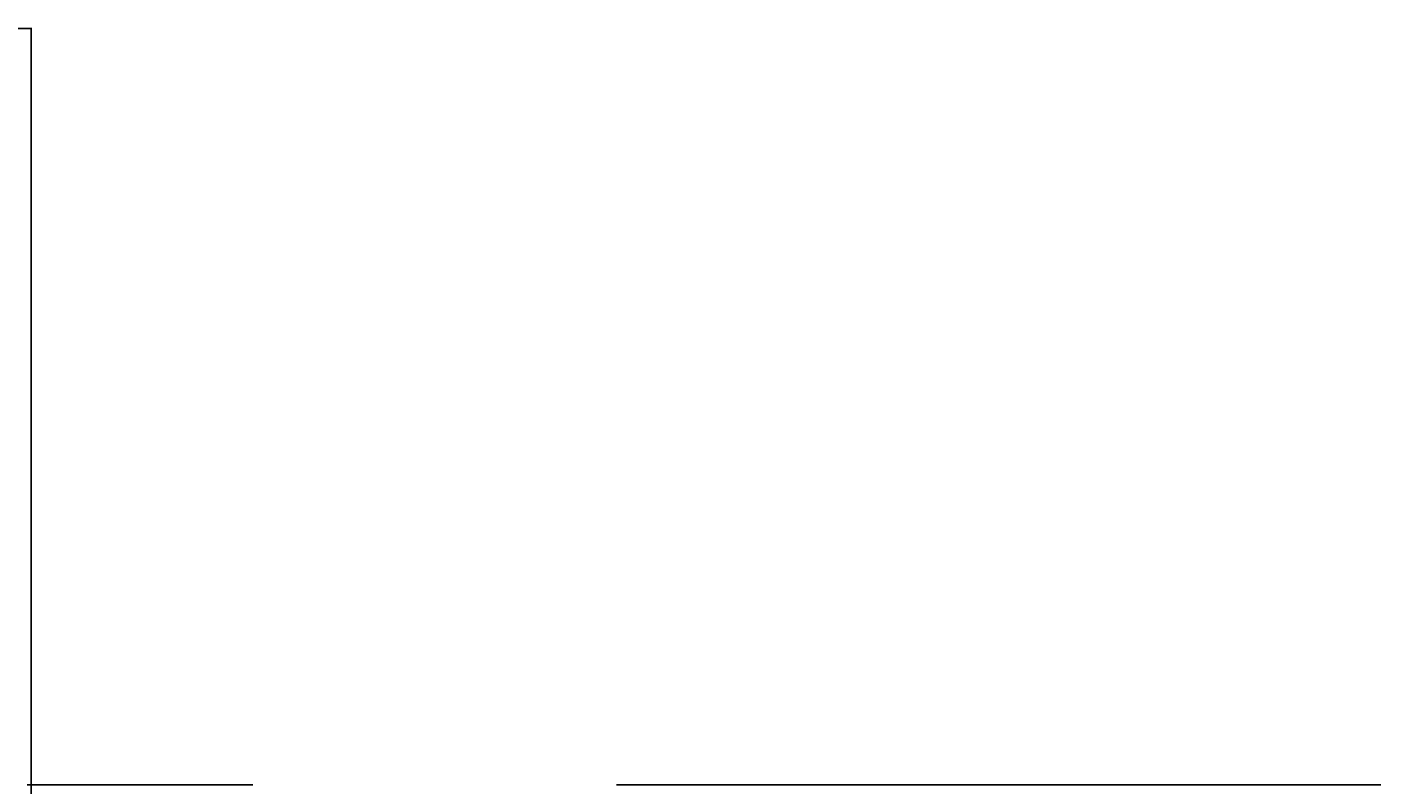
# Model space of a CAD drawing. Extents: x -51873 to 325763, y -80977 to 66814.
# Drawn here: x -47375 to -43655, y 6781 to 8864 of the extents above; entities that cross this region are included whole.
import ezdxf

# ---------------------------------------------------------------- set-up
doc = ezdxf.new("R2010")
doc.units = 0
doc.header["$MEASUREMENT"] = 0
doc.layers.get('0').update_dxf_attribs({"linetype": 'CONTINUOUS'})
doc.layers.get('Defpoints').update_dxf_attribs({"linetype": 'CONTINUOUS'})
doc.layers.add('1', color=7, linetype='CONTINUOUS')
doc.dimstyles.get("Standard").update_dxf_attribs({"dimtxt": 0.18, "dimasz": 0.18, "dimexe": 0.18, "dimexo": 0.0625, "dimgap": 0.09, "dimtad": 0, "dimtih": 1, "dimtoh": 1, "dimdec": 4, "dimzin": 0, "dimdsep": 46, "dimtxsty": 'Standard', "dimcen": 0.09, "dimadec": 0, "dimazin": 0, "dimtfac": 1, "dimtdec": 4, "dimtofl": 0, "dimtmove": 0, "dimatfit": 3, "dimfxl": 1, "dimtolj": 1, "dimtzin": 0, "dimarcsym": 0})

# ---------------------------------------------------------------- blocks, each defined once
blk = doc.blocks.new('*D216')
at = {"color": 0, "lineweight": -2, "transparency": 16777216}
for p, q in [((-49675.3, 6063.2), (-49675.3, 8861.6)), ((-47367.1, 8859.6), (-49672.3, 8859.6)), ((-47364.1, 6739.4), (-47364.1, 8861.6))]:
    blk.add_line(p, q, dxfattribs=at)
at = {"color": 0, "transparency": 16777216}
for points in [[(-49672.3, 8860.1), (-49672.3, 8859.1), (-49675.3, 8859.6)], [(-47367.1, 8860.1), (-47367.1, 8859.1), (-47364.1, 8859.6)]]:
    blk.add_solid(points, dxfattribs=at)
at = {"layer": 'Defpoints', "color": 0, "transparency": 16777216}
for p in [(-49675.3, 8859.6), (-47364.1, 6738.4), (-49675.3, 6062.2)]:
    blk.add_point(p, dxfattribs=at)
at = {"color": 0, "transparency": 16777216, "insert": (-48519.7, 8861.4), "char_height": 3.5, "attachment_point": 5}
blk.add_mtext('\\A1;2311.23', dxfattribs=at)

msp = doc.modelspace()

# ---------------------------------------------------------------- linework, layer by layer
at = {"layer": '1', "linetype": 'Continuous'}
for p, q in [((-46755.40919, 6781.06371), (-47375.28919, 6781.06371)), ((-43655.40919, 6781.06371), (-45755.40919, 6781.06371))]:
    msp.add_line(p, q, dxfattribs=at)

# ---------------------------------------------------------------- dimensions: what is measured, and where the dimension line sits
dim = msp.add_linear_dim(base=(-49675.28919, 8859.58574), p1=(-47364.05919, 6738.3606), p2=(-49675.28919, 6062.21186), dimstyle='Standard', override={"dimtxt": 3.5, "dimasz": 3, "dimexe": 2, "dimexo": 1, "dimtad": 1, "dimtih": 0, "dimtoh": 0, "dimzin": 8, "dimcen": 2, "dimdle": 5, "dimtofl": 1, "dimtvp": 1})
dim.commit()
dim.dimension.update_dxf_attribs({"geometry": '*D216', "text_midpoint": (-48519.67419, 8861.42574)})

doc.saveas('drawing.dxf')
